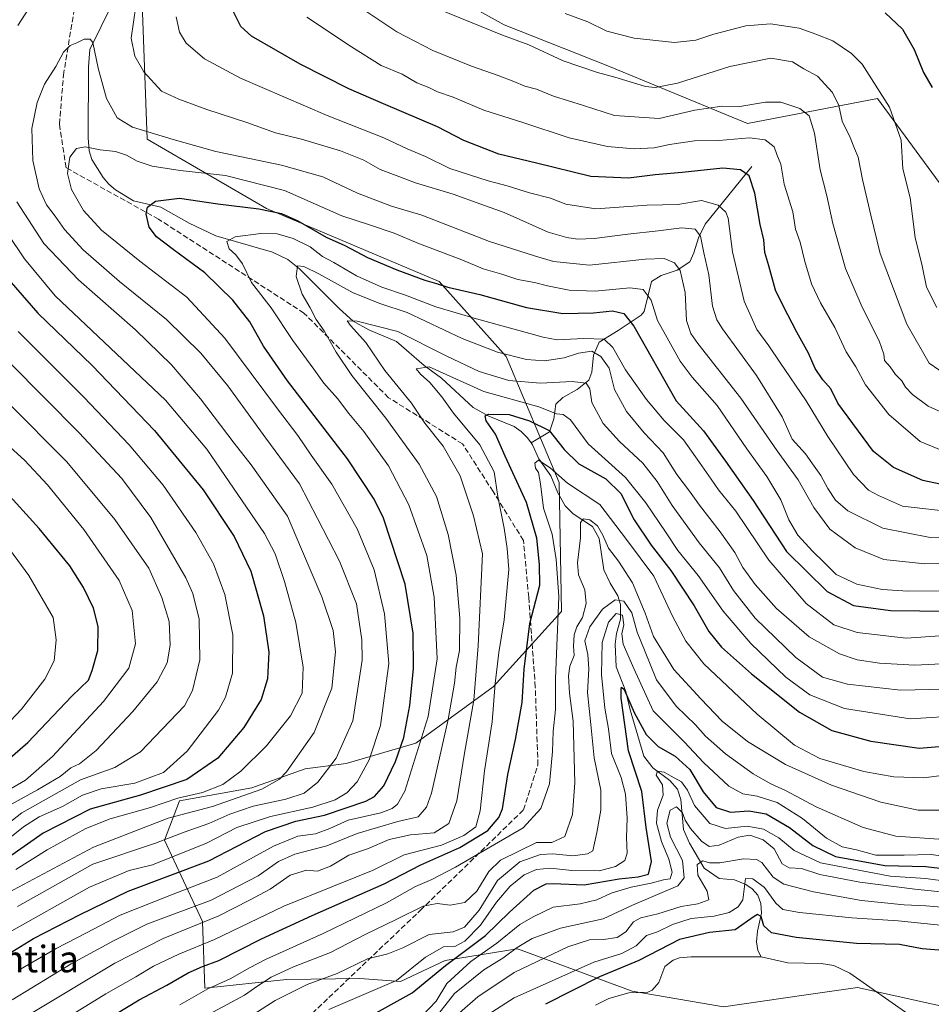
# Model space of a CAD drawing. Units: metres. Extents: x 563062 to 566493, y 4733347 to 4735692.
# Drawn here: x 565310 to 565584, y 4733731 to 4734026 of the extents above; entities that cross this region are included whole.
import ezdxf
from ezdxf.enums import TextEntityAlignment as Align

# ---------------------------------------------------------------- set-up
doc = ezdxf.new("R2010")
doc.units = ezdxf.units.M
doc.header["$MEASUREMENT"] = 0
doc.linetypes.add('DGN Style 3', pattern=[2.307223, 1.648017, -0.659207])
for name, color, linetype, lineweight in [('Arbolado forestal CxS', 92, 'Continuous', 0), ('Corriente natural lineal', 142, 'Continuous', 13), ('Curva de nivel maestra', 30, 'Continuous', 30), ('Curva de nivel normal', 30, 'Continuous', 0), ('Senda', 7, 'DGN Style 3', 0), ('Texto cartográfico', 7, 'Continuous', 0)]:
    doc.layers.add(name, color=color, linetype=linetype, lineweight=lineweight)
doc.styles.add('Style-Arial', font='txt')

# ---------------------------------------------------------------- blocks, each defined once
blk = doc.blocks.new('*U7')
at = {"layer": 'Arbolado forestal CxS', "color": 92, "linetype": 'Continuous', "lineweight": 0}
for points in [[(565588.9169, 4733974.1817, 698.8452), (565567.9185, 4734002.8243, 693.7534), (565528.8081, 4733995.3151, 682.7385), (565486.8987, 4734012.6459, 691.2996), (565455.8001, 4734024.9219, 691.4733), (565435.3409, 4734036.3797, 691.9189)], [(565347.0779, 4734031.3597, 664.8926), (565348.5795, 4733990.5887, 659.2786), (565384.4229, 4733969.7717, 651.0652), (565436.2863, 4733947.8513, 651.003), (565456.3955, 4733925.3451, 640.1477), (565472.3377, 4733887.5099, 619.1799), (565473.0489, 4733848.7589, 622.1833), (565452.4981, 4733826.1371, 632.8751), (565429.3029, 4733809.1865, 648.8372), (565408.3297, 4733803.1411, 659.7977), (565396.0535, 4733801.5045, 664.6387), (565380.0285, 4733795.8417, 667.6723), (565358.2903, 4733791.8779, 671.3254), (565353.8173, 4733780.1211, 662.1511), (565365.1749, 4733755.6695, 637.3974), (565365.9613, 4733735.5833, 622.1888), (565390.4243, 4733738.2027, 614.6951), (565412.4203, 4733738.4893, 608.977), (565424.6961, 4733737.6703, 605.7693), (565438.1255, 4733743.8941, 603.6361), (565459.6601, 4733747.4687, 593.0636), (565460.8945, 4733747.0151, 591.7277), (565494.2017, 4733734.7615, 572.3385), (565521.6829, 4733730.0559, 573.9579), (565545.7591, 4733733.4941, 573.3103), (565561.8511, 4733735.7915, 571.6115), (565606.1801, 4733726.0249, 571.4743)]]:
    blk.add_polyline3d(points, dxfattribs=at)

msp = doc.modelspace()

# ---------------------------------------------------------------- linework, layer by layer
at = {"layer": 'Arbolado forestal CxS', "color": 92, "linetype": 'Continuous', "lineweight": 0}
for points in [[(565435.3409, 4734036.3797, 691.9189), (565455.8001, 4734024.9219, 691.4733), (565486.8987, 4734012.6459, 691.2996), (565528.8081, 4733995.3151, 682.7385), (565567.9185, 4734002.8243, 693.7534), (565588.9169, 4733974.1817, 698.8452)], [(565588.9169, 4733974.1817, 698.8452), (565567.9185, 4734002.8243, 693.7534), (565528.8081, 4733995.3151, 682.7385), (565486.8987, 4734012.6459, 691.2996), (565455.8001, 4734024.9219, 691.4733), (565435.3409, 4734036.3797, 691.9189)], [(565588.9169, 4733974.1817, 698.8452), (565567.9185, 4734002.8243, 693.7534), (565528.8081, 4733995.3151, 682.7385), (565486.8987, 4734012.6459, 691.2996), (565455.8001, 4734024.9219, 691.4733), (565435.3409, 4734036.3797, 691.9189)], [(565606.1801, 4733726.0249, 571.4743), (565561.8511, 4733735.7915, 571.6115), (565545.7591, 4733733.4941, 573.3103), (565521.6829, 4733730.0559, 573.9579), (565494.2017, 4733734.7615, 572.3385), (565460.8945, 4733747.0151, 591.7277), (565459.6601, 4733747.4687, 593.0636), (565438.1255, 4733743.8941, 603.6361), (565424.6961, 4733737.6703, 605.7693), (565412.4203, 4733738.4893, 608.977), (565390.4243, 4733738.2027, 614.6951), (565365.9613, 4733735.5833, 622.1888), (565365.1749, 4733755.6695, 637.3974), (565353.8173, 4733780.1211, 662.1511), (565358.2903, 4733791.8779, 671.3254), (565380.0285, 4733795.8417, 667.6723), (565396.0535, 4733801.5045, 664.6387), (565408.3297, 4733803.1411, 659.7977), (565429.3029, 4733809.1865, 648.8372), (565452.4981, 4733826.1371, 632.8751), (565473.0489, 4733848.7589, 622.1833), (565472.3377, 4733887.5099, 619.1799), (565456.3955, 4733925.3451, 640.1477), (565436.2863, 4733947.8513, 651.003), (565384.4229, 4733969.7717, 651.0652), (565348.5795, 4733990.5887, 659.2786), (565347.0779, 4734031.3597, 664.8926)], [(565347.0779, 4734031.3597, 664.8926), (565348.5795, 4733990.5887, 659.2786), (565384.4229, 4733969.7717, 651.0652), (565436.2863, 4733947.8513, 651.003), (565456.3955, 4733925.3451, 640.1477), (565472.3377, 4733887.5099, 619.1799), (565473.0489, 4733848.7589, 622.1833), (565452.4981, 4733826.1371, 632.8751), (565429.3029, 4733809.1865, 648.8372), (565408.3297, 4733803.1411, 659.7977), (565396.0535, 4733801.5045, 664.6387), (565380.0285, 4733795.8417, 667.6723), (565358.2903, 4733791.8779, 671.3254), (565353.8173, 4733780.1211, 662.1511), (565365.1749, 4733755.6695, 637.3974), (565365.9613, 4733735.5833, 622.1888), (565390.4243, 4733738.2027, 614.6951), (565412.4203, 4733738.4893, 608.977), (565424.6961, 4733737.6703, 605.7693), (565438.1255, 4733743.8941, 603.6361), (565459.6601, 4733747.4687, 593.0636), (565460.8945, 4733747.0151, 591.7277), (565494.2017, 4733734.7615, 572.3385), (565521.6829, 4733730.0559, 573.9579), (565545.7591, 4733733.4941, 573.3103), (565561.8511, 4733735.7915, 571.6115), (565606.1801, 4733726.0249, 571.4743)], [(565347.0779, 4734031.3597, 664.8926), (565348.5795, 4733990.5887, 659.2786), (565384.4229, 4733969.7717, 651.0652), (565436.2863, 4733947.8513, 651.003), (565456.3955, 4733925.3451, 640.1477), (565472.3377, 4733887.5099, 619.1799), (565473.0489, 4733848.7589, 622.1833), (565452.4981, 4733826.1371, 632.8751), (565429.3029, 4733809.1865, 648.8372), (565408.3297, 4733803.1411, 659.7977), (565396.0535, 4733801.5045, 664.6387), (565380.0285, 4733795.8417, 667.6723), (565358.2903, 4733791.8779, 671.3254), (565353.8173, 4733780.1211, 662.1511), (565365.1749, 4733755.6695, 637.3974), (565365.9613, 4733735.5833, 622.1888), (565390.4243, 4733738.2027, 614.6951), (565412.4203, 4733738.4893, 608.977), (565424.6961, 4733737.6703, 605.7693), (565438.1255, 4733743.8941, 603.6361), (565459.6601, 4733747.4687, 593.0636), (565460.8945, 4733747.0151, 591.7277), (565494.2017, 4733734.7615, 572.3385), (565521.6829, 4733730.0559, 573.9579), (565545.7591, 4733733.4941, 573.3103), (565561.8511, 4733735.7915, 571.6115), (565606.1801, 4733726.0249, 571.4743)]]:
    msp.add_polyline3d(points, dxfattribs=at)
at = {"layer": 'Corriente natural lineal', "color": 142, "linetype": 'Continuous', "lineweight": 13}
for points in [[(565338.2088, 4734031.3277, 662.1965), (565331.3823, 4734017.5076, 659.8863), (565330.9437, 4734012.3543, 659.1769), (565330.9265, 4733990.9637, 655.7679), (565331.2099, 4733987.0713, 655.1519), (565332.0299, 4733984.458, 654.532), (565335.3868, 4733979.1394, 653.5156), (565337.0979, 4733977.1085, 652.9808), (565339.1421, 4733975.4136, 652.5749), (565344.4855, 4733972.1015, 651.3336), (565352.6564, 4733970.1832, 650.1983), (565361.1631, 4733965.3949, 648.5783), (565369.227, 4733961.5482, 647.1679), (565386.2091, 4733956.7, 643.1076), (565390.7984, 4733954.5133, 642.157), (565394.3382, 4733951.6785, 641.0996), (565406.3217, 4733939.6385, 637.6269), (565410.4681, 4733935.992, 636.6027), (565415.1623, 4733933.3919, 635.5994), (565423.4714, 4733929.8619, 634.0894), (565431.7761, 4733922.5975, 631.0135), (565436.934, 4733918.8403, 630.39), (565446.4777, 4733910.005, 628.2764), (565451.1816, 4733907.4053, 626.7628), (565458.7548, 4733904.3218, 624.316), (565460.9375, 4733902.842, 623.2416), (565462.8392, 4733900.9454, 622.4257), (565463.9093, 4733899.399, 622.1694)], [(565530.1501, 4733982.4001, 676.1562), (565516.1501, 4733965.1201, 666.7805), (565514.1201, 4733960.9901, 664.6003), (565512.7701, 4733956.4301, 662.5712), (565511.5101, 4733953.7401, 661.3608), (565507.7301, 4733951.2201, 659.5374), (565502.9101, 4733949.6801, 658.1281), (565500.0601, 4733947.8201, 656.9828), (565497.8301, 4733938.8201, 652.6066), (565496.9201, 4733937.7701, 651.9079), (565490.0401, 4733933.1701, 647.3426), (565484.3401, 4733929.6401, 645.0954), (565482.6201, 4733925.7001, 641.9366), (565482.0801, 4733920.5901, 637.6668), (565481.2201, 4733918.2701, 636.1783), (565477.7301, 4733915.4601, 634.0885), (565473.4301, 4733913.0201, 632.8176), (565471.2601, 4733911.0401, 631.5663), (565470.7401, 4733906.5701, 628.2956), (565469.4201, 4733902.7201, 624.5132), (565463.9093, 4733899.399, 622.1694)], [(565463.9093, 4733899.399, 622.1694), (565464.3442, 4733898.7705, 621.9885), (565466.2045, 4733894.5816, 621.2452), (565469.8382, 4733889.456, 620.4437), (565471.9005, 4733884.4054, 618.4088), (565474.0668, 4733880.5248, 617.4671), (565476.5551, 4733878.0582, 616.51), (565482.2662, 4733874.2466, 615.4847), (565484.3589, 4733870.712, 615.0714), (565485.7294, 4733861.3102, 613.5071), (565487.5817, 4733857.2301, 612.5492), (565489.9004, 4733853.469, 611.7377), (565490.706, 4733850.888, 610.3046), (565490.677, 4733846.4929, 607.6097), (565489.4794, 4733842.1438, 605.5475), (565489.0729, 4733838.9569, 605.0714), (565489.3791, 4733832.1792, 603.7436), (565492.3095, 4733824.7199, 601.352), (565493.5832, 4733819.2414, 601.0104), (565497.7532, 4733805.2996, 597.3871), (565500.4327, 4733801.7817, 596.8963), (565505.4899, 4733797.9754, 595.7254), (565507.8103, 4733795.4082, 594.481), (565508.8078, 4733792.2619, 593.5153), (565509.6604, 4733783.2574, 589.7002), (565511.4542, 4733779.1452, 589.1171), (565515.8553, 4733771.7056, 586.8203), (565520.3397, 4733768.5202, 584.1949), (565524.9094, 4733768.1576, 582.3455), (565528.3266, 4733766.7952, 581.3829), (565530.2506, 4733765.4906, 580.6441), (565531.9438, 4733763.5325, 579.1884), (565532.8529, 4733761.0181, 577.8754), (565533.0118, 4733758.1726, 576.8223), (565531.8113, 4733752.7113, 574.3735), (565531.5847, 4733749.5536, 573.1124), (565531.9624, 4733746.9407, 572.1512), (565533, 4733745, 571.922)], [(565483.2254, 4733730.4972, 572.5747), (565487.249, 4733732.4796, 572.0004), (565493.2635, 4733734.2718, 572.3103), (565498.9277, 4733734.4136, 572.4109), (565500.208, 4733734.9949, 572.4236), (565502.2065, 4733737.3705, 571.8666), (565503.9893, 4733742.1423, 572.9745), (565506.4988, 4733744.0624, 573.3873), (565508.4096, 4733744.7302, 573.2659), (565511.9089, 4733745.0807, 572.6445), (565533, 4733745, 571.922)], [(565533, 4733745, 571.922), (565540.993, 4733743.2757, 571.8638), (565550.9994, 4733742.9985, 571.9159), (565554.7575, 4733742.4146, 571.8064), (565559.5661, 4733740.0907, 571.8204), (565577.3136, 4733727.7565, 571.021)]]:
    msp.add_polyline3d(points, dxfattribs=at)
at = {"layer": 'Curva de nivel maestra', "color": 30, "linetype": 'Continuous', "lineweight": 30, "flags": 128}
for points, elevation in [([(565586.75, 4733887.0401), (565581.51, 4733888.1201), (565572.71, 4733891.9901), (565566.64, 4733896.8201), (565556, 4733911.3201), (565553.9, 4733915.6301), (565551.47, 4733918.3001), (565549.12, 4733921.7301), (565547.12, 4733926.3401), (565543.64, 4733932.6901), (565539.61, 4733940.5201), (565537.27, 4733945.3001), (565535.3, 4733952.6001), (565534.01, 4733956.6201), (565533.8, 4733960.4101), (565532.69, 4733964.9601), (565531.1, 4733974.3801), (565529.31, 4733979.6201), (565526.77, 4733981.4301), (565521.41, 4733981.9001), (565509.28, 4733980.6201), (565501.16, 4733979.9301), (565493.13, 4733978.8901), (565481.82, 4733979.4401), (565465.46, 4733983.4501), (565454.16, 4733986.0901), (565443.64, 4733990.2301), (565435.77, 4733994.3601), (565419.6, 4734001.1901), (565409.13, 4734005.7201), (565394.5, 4734013.0901), (565379.93, 4734021.5201), (565376.75, 4734024.4501), (565373.83, 4734030.2601)], 675), ([(565570.16, 4734028.5201), (565575.39, 4734023.6801), (565578.94, 4734017.5101), (565581.71, 4734010.6701), (565584.25, 4734006.1401)], 700), ([(565303.98, 4733744.1501), (565314.52, 4733750.5401), (565328.49, 4733757.7901), (565342.86, 4733764.7601), (565367.15, 4733773.9001), (565384.14, 4733782.6501), (565393.26, 4733785.8301), (565401.8, 4733787.5701), (565414.27, 4733791.7801), (565416.83, 4733793.1701), (565419.64, 4733796.3701), (565423.2, 4733803.7001), (565425.68, 4733810.9601), (565427.48, 4733820.5401), (565428.59, 4733831.6501), (565428.47, 4733842.2001), (565426.05, 4733856.9901), (565419.55, 4733876.8201), (565416.78, 4733882.5101), (565408.71, 4733894.6401), (565390.75, 4733918.0101), (565383.51, 4733928.4001), (565379.45, 4733935.7101), (565374.35, 4733942.2801), (565365.9, 4733950.5101), (565356.44, 4733957.4401), (565351.36, 4733961.3001), (565349.25, 4733964.1601), (565348.34, 4733968.1001), (565348.67, 4733970.1701), (565351.15, 4733971.9701), (565358.28, 4733972.8701), (565369.8, 4733971.2201), (565382.14, 4733969.6501), (565388.97, 4733968.3201), (565393.82, 4733966.1201), (565402.38, 4733961.1701), (565407.98, 4733958.6801), (565414.78, 4733955.1101), (565423.58, 4733951.3501), (565431.93, 4733948.3001), (565435.44, 4733947.2901), (565438.88, 4733946.1201), (565448.49, 4733943.9801), (565462.45, 4733940.1001), (565473.38, 4733938.2901), (565482.64, 4733938.4901), (565488.35, 4733939.0201), (565491.76, 4733938.2401), (565494.69, 4733934.4801), (565507.42, 4733912.0301), (565515.64, 4733903.0101), (565522.26, 4733893.8901), (565530.51, 4733882.0401), (565540.52, 4733866.8001), (565552.76, 4733854.7101), (565560.63, 4733850.5801), (565571.8, 4733849.0901), (565589.4, 4733848.9001)], 650), ([(565302.25, 4733953.7501), (565315.74, 4733938.3101), (565332.05, 4733922.6401), (565350.84, 4733903.1001), (565365.38, 4733885.3001), (565374.71, 4733871.2801), (565379.71, 4733860.8601), (565383.55, 4733847.4601), (565385.14, 4733836.5101), (565384.76, 4733828.5701), (565382.82, 4733822.3701), (565377.63, 4733813.9001), (565369.82, 4733804.7501), (565360.52, 4733798.2701), (565346.61, 4733793.5501), (565331.47, 4733789.4201), (565317.33, 4733782.2201), (565306.94, 4733774.9201)], 675), ([(565328.15, 4733721.1801), (565346.24, 4733732.0901), (565354.54, 4733736.5501), (565360.91, 4733740.2501), (565365.23, 4733742.1301), (565370.16, 4733743.9601), (565382.89, 4733750.4701), (565398.14, 4733757.5001), (565419.8, 4733766.9501), (565430.8, 4733772.7101), (565442.47, 4733777.8401), (565450.88, 4733782.9801), (565454.22, 4733786.9301), (565455.28, 4733789.5001), (565456.94, 4733799.7801), (565459.21, 4733810.2801), (565461.19, 4733821.4001), (565461.84, 4733831.4301), (565463.5, 4733845.1101), (565466.51, 4733856.6601), (565466.36, 4733862.8201), (565465.58, 4733870.7401), (565462.46, 4733881.4601), (565456.14, 4733895.4101), (565453.18, 4733902.0401), (565450.4, 4733905.9801), (565450.13, 4733907.5401), (565451.04, 4733907.9701), (565457.34, 4733907.9401), (565463.43, 4733906.0101), (565469.27, 4733903.1401), (565473.78, 4733897.3601), (565478.21, 4733893.1501), (565486.29, 4733888.5601), (565490.82, 4733884.2301), (565494.84, 4733876.3301), (565499.9, 4733868.6401), (565505.87, 4733861.0601), (565512.79, 4733850.4801), (565517.21, 4733842.7701), (565521.07, 4733838.0201), (565530.04, 4733830.0001), (565544.44, 4733818.5301), (565554.19, 4733813.0301), (565565.91, 4733809.8301), (565580.4, 4733807.6801), (565592.31, 4733808.7201)], 625), ([(565297.48, 4733796.1601), (565312.78, 4733809.4501), (565326.03, 4733823.3601), (565330.98, 4733828.1101), (565332.07, 4733831.0001), (565333.77, 4733837.0401), (565333.93, 4733844.2001), (565332.51, 4733849.7701), (565329.44, 4733855.9701), (565325.39, 4733862.4401), (565316.21, 4733873.6801), (565294.61, 4733897.3101)], 700), ([(565415.56, 4733727.1801), (565428.14, 4733734.1801), (565438.14, 4733742.4201), (565450.22, 4733751.4201), (565457.39, 4733758.4301), (565464.68, 4733765.0801), (565468.4, 4733766.9501), (565470.47, 4733767.0801), (565479.8, 4733766.6301), (565490.27, 4733768.4601), (565496.02, 4733769.0401), (565499.14, 4733769.8801), (565500.01, 4733773.6601), (565498.4, 4733783.8601), (565497.17, 4733794.7101), (565493.08, 4733806.8901), (565490.87, 4733822.7401), (565490.87, 4733825.3401), (565491.06, 4733826.0301), (565491.82, 4733825.3701), (565494.84, 4733818.4301), (565498.44, 4733811.8601), (565501.98, 4733808.2301), (565507.14, 4733805.2901), (565511.53, 4733801.3301), (565515.59, 4733794.6401), (565519.49, 4733789.9301), (565523.79, 4733788.4401), (565529.21, 4733788.9301), (565534.45, 4733787.9701), (565541.49, 4733783.9301), (565548.48, 4733778.4801), (565555.27, 4733775.2201), (565570.09, 4733772.4301), (565582.39, 4733772.1601), (565590.78, 4733771.1801)], 600), ([(565587.6, 4733746.9501), (565581.25, 4733747.4901), (565574.46, 4733748.7401), (565561.62, 4733749.0801), (565543.44, 4733750.8101), (565536.01, 4733752.2801), (565533.8, 4733754.3601), (565532.93, 4733757.2001), (565531.89, 4733757.7201), (565530.85, 4733757.1201), (565525.16, 4733753.1501), (565517.46, 4733752.3801), (565508.46, 4733750.2201), (565496.2, 4733743.9001), (565484.43, 4733739.0401), (565468.21, 4733730.7801)], 575)]:
    msp.add_lwpolyline(points, dxfattribs=dict(at, elevation=elevation))
at = {"layer": 'Curva de nivel normal', "color": 30, "linetype": 'Continuous', "lineweight": 0, "flags": 128}
for points, elevation in [([(565314.15, 4734031.6001), (565309.79, 4734024.7501)], 665), ([(565591.78, 4733870.8501), (565583.7, 4733870.9901), (565569.53, 4733873.7501), (565558.94, 4733878.9801), (565555.27, 4733882.1601), (565552.96, 4733885.6601), (565550.91, 4733889.6401), (565548.88, 4733892.4001), (565546.26, 4733896.0901), (565542.27, 4733900.4901), (565539.31, 4733907.2301), (565531.51, 4733919.6101), (565521.38, 4733933.6501), (565519.63, 4733936.3401), (565518.35, 4733940.4401), (565517.27, 4733949.8901), (565515.7, 4733956.5201), (565514.77, 4733961.4301), (565513.09, 4733963.6001), (565509.12, 4733964.0201), (565502.06, 4733963.0401), (565492.93, 4733962.1101), (565482.84, 4733960.7601), (565477.85, 4733960.5301), (565474.64, 4733961.1201), (565469, 4733962.7201), (565455.8, 4733968.5701), (565448.81, 4733971.1001), (565440.5, 4733974.1401), (565429.14, 4733977.5001), (565423.32, 4733979.7301), (565418.6, 4733981.4901), (565413.67, 4733984.2601), (565406.69, 4733987.1201), (565394.94, 4733990.5601), (565387.16, 4733992.5101), (565378.48, 4733995.6501), (565366.48, 4733999.4701), (565358.12, 4734002.6401), (565352.93, 4734005.0101), (565347.63, 4734010.8801), (565344.94, 4734015.5201), (565343.84, 4734020.9201), (565345.16, 4734030.5401)], 665), ([(565589.21, 4733919.2901), (565583.4, 4733923.3301), (565576.74, 4733935.0101), (565568.64, 4733956.2501), (565565.84, 4733967.7701), (565563.37, 4733978.5401), (565562.04, 4733985.2301), (565561.01, 4733987.8401), (565559.68, 4733991.0601), (565557.27, 4733995.9901), (565556.24, 4734000.6901), (565554.39, 4734004.6001), (565549.91, 4734009.4801), (565545.76, 4734011.6901), (565542.38, 4734013.8701), (565535.9, 4734014.9201), (565523.54, 4734012.4701), (565507.86, 4734007.4601), (565501.11, 4734006.1601), (565498.18, 4734006.4301), (565489.04, 4734009.2401), (565483.8, 4734010.6201), (565473.48, 4734014.0901), (565463.15, 4734018.9801), (565455.24, 4734021.8901), (565436.11, 4734029.6501)], 690), ([(565591.14, 4733878.5401), (565575.44, 4733880.3901), (565568.17, 4733883.5601), (565565.16, 4733885.2201), (565560.66, 4733889.9301), (565552.94, 4733901.2801), (565546.5, 4733912.0601), (565538.53, 4733923.6001), (565535.27, 4733928.5101), (565531.61, 4733933.4801), (565527.89, 4733941.9201), (565524.38, 4733956.7501), (565523.03, 4733966.9301), (565522.32, 4733968.7101), (565520.07, 4733970.8201), (565515, 4733972.2301), (565507.92, 4733971.0101), (565498.74, 4733970.8001), (565483.35, 4733969.6401), (565474.27, 4733971.1001), (565469.68, 4733972.8501), (565463.42, 4733974.5201), (565456.72, 4733976.6401), (565450.95, 4733978.1101), (565439.48, 4733981.8301), (565432.17, 4733985.4201), (565426.65, 4733987.6601), (565419.7, 4733990.9601), (565402.66, 4733997.6701), (565376.65, 4734008.9001), (565365.81, 4734014.7201), (565360.35, 4734019.4501), (565358.3, 4734022.7301), (565357.28, 4734027.3901)], 670), ([(565590.88, 4733895.6001), (565580.71, 4733899.8401), (565571.3, 4733907.9101), (565564.26, 4733916.8601), (565561.42, 4733922.2001), (565558.47, 4733926.7801), (565555.06, 4733934.0501), (565550.74, 4733941.5001), (565548.07, 4733947.1501), (565546.06, 4733953.8401), (565544.68, 4733959.6401), (565543.24, 4733963.6201), (565542.47, 4733968.7401), (565539.86, 4733977.1301), (565538.86, 4733983.1301), (565537.67, 4733985.9701), (565536.89, 4733988.3101), (565534.14, 4733990.4501), (565529.45, 4733991.0501), (565520.24, 4733990.2301), (565512.91, 4733990.0901), (565505.39, 4733989.0101), (565500.86, 4733987.9801), (565494.81, 4733987.7001), (565486.79, 4733988.3801), (565475.32, 4733991.0301), (565461.41, 4733995.6101), (565449.68, 4733999.2801), (565440.47, 4734003.2701), (565435.82, 4734004.7801), (565433.2, 4734006.0801), (565429.53, 4734007.5401), (565425.21, 4734010.0801), (565418.82, 4734012.6901), (565409.95, 4734018.3201), (565396.54, 4734027.2801)], 680), ([(565592.58, 4733906.1001), (565583.12, 4733910.4001), (565578.39, 4733913.8901), (565576.29, 4733916.1201), (565575.17, 4733918.0201), (565573.32, 4733919.9301), (565571.64, 4733922.2501), (565569.94, 4733924.1301), (565569.82, 4733926.0701), (565568.36, 4733930.0701), (565563.26, 4733940.1101), (565558.3, 4733951.7801), (565554.49, 4733965.3301), (565552.69, 4733973.5401), (565550.68, 4733981.3901), (565548.92, 4733992.3801), (565547.32, 4733997.6201), (565544.56, 4733999.8201), (565538.91, 4734001.6801), (565534.28, 4734001.7401), (565526.6, 4734000.4401), (565521.28, 4734000.5201), (565513.06, 4733999.3201), (565502.3, 4733996.7901), (565488.9, 4733997.7301), (565479.66, 4734000.7401), (565470.6, 4734003.5301), (565465.52, 4734005.5901), (565461.97, 4734006.5301), (565458.74, 4734007.9201), (565453.94, 4734009.7501), (565445.98, 4734012.5701), (565434.41, 4734017.2601), (565423.54, 4734022.8001), (565414.56, 4734028.8601)], 685), ([(565585.73, 4733940.0701), (565582.64, 4733946.1201), (565581.29, 4733952.5801), (565579.17, 4733961.1101), (565577.68, 4733972.9601), (565575.51, 4733981.6701), (565575.01, 4733990.2701), (565571.52, 4734000.2201), (565563.3, 4734013.1001), (565560.12, 4734016.2901), (565554.44, 4734020.1401), (565549.37, 4734022.1401), (565544.32, 4734023.9201), (565535.8, 4734025.2501), (565528.38, 4734024.6801), (565518.79, 4734022.1701), (565513.33, 4734020.3001), (565506.94, 4734019.6801), (565494.8, 4734020.9101), (565486.66, 4734023.0601), (565480.88, 4734025.8701), (565474.12, 4734028.3601)], 695), ([(565592.16, 4733863.2701), (565582.13, 4733863.0701), (565569.76, 4733864.4201), (565561.18, 4733867.8801), (565553.62, 4733873.4601), (565548.73, 4733880.0001), (565544.06, 4733888.3301), (565537.76, 4733897.0401), (565526.87, 4733912.8101), (565513.95, 4733929.2301), (565511.82, 4733932.2201), (565510.58, 4733936.1901), (565510.09, 4733944.5401), (565508.61, 4733951.1201), (565506.96, 4733953.4501), (565503.79, 4733954.7201), (565498.13, 4733954.5201), (565481.44, 4733952.7601), (565470.59, 4733953.8201), (565464.91, 4733955.6001), (565451.34, 4733959.8801), (565431.1, 4733967.7801), (565421.99, 4733970.4901), (565411.79, 4733974.3801), (565401.35, 4733979.3301), (565388.96, 4733982.8001), (565369.22, 4733986.9201), (565356.42, 4733990.5301), (565344.22, 4733994.1801), (565339.6, 4733997.0501), (565336.42, 4734002.7901), (565333.9, 4734011.9201), (565332.29, 4734019.6401), (565331.5, 4734020.6301), (565329.68, 4734020.6801), (565327.48, 4734019.5801), (565325.48, 4734018.7201), (565323.48, 4734016.7601), (565321.15, 4734012.4801), (565317.82, 4734007.1101), (565315.54, 4734001.5801), (565314.01, 4733993.8401), (565314.28, 4733984.2101), (565316.15, 4733975.6501), (565318.33, 4733970.9101), (565320.94, 4733967.5201), (565323.73, 4733963.4901), (565329.37, 4733957.3801), (565340.28, 4733947.8301), (565354.4, 4733936.4101), (565364.76, 4733926.3601), (565372.8, 4733916.5501), (565384.26, 4733900.7901), (565394.31, 4733887.0601), (565399.79, 4733876.7201), (565406.36, 4733863.8801), (565411.44, 4733851.0601), (565413.06, 4733840.2701), (565413.14, 4733834.1301), (565410.39, 4733815.8801), (565405.34, 4733804.6601), (565399.87, 4733797.4601), (565395.74, 4733794.2401), (565390.2, 4733792.4101), (565380.46, 4733790.2801), (565373.41, 4733787.9201), (565367.13, 4733785.1001), (565359.67, 4733782.5001), (565351.12, 4733779.1601), (565332.27, 4733772.8701), (565309.67, 4733760.1701)], 660), ([(565306.41, 4733751.9901), (565331.3, 4733765.9301), (565343.21, 4733770.9801), (565350.2, 4733772.6201), (565366.37, 4733779.1501), (565375.57, 4733783.8401), (565385.67, 4733787.2001), (565398.33, 4733789.9601), (565405.08, 4733792.1701), (565408.58, 4733794.2501), (565411.65, 4733797.6401), (565415.29, 4733804.1801), (565418.67, 4733814.4901), (565421.13, 4733833.1101), (565419.87, 4733848.1001), (565416.73, 4733861.2301), (565411.62, 4733873.5501), (565404.09, 4733887.0001), (565397.89, 4733895.7001), (565393.88, 4733901.6001), (565387.77, 4733909.6601), (565371.96, 4733930.8901), (565360.56, 4733943.1501), (565346.37, 4733953.9601), (565334.92, 4733963.2801), (565329.48, 4733969.2001), (565325.92, 4733975.5101), (565324.71, 4733980.3301), (565325.39, 4733985.1601), (565327.42, 4733987.8401), (565329.99, 4733988.3501), (565334.51, 4733987.3601), (565339.12, 4733986.8601), (565342.35, 4733985.8401), (565345.61, 4733983.9601), (565350.15, 4733982.5001), (565358.48, 4733981.2001), (565372.14, 4733979.6901), (565389.8, 4733975.1901), (565407, 4733967.6201), (565415.31, 4733964.9001), (565422.74, 4733962.3401), (565429.84, 4733959.3601), (565443.07, 4733954.3401), (565449.51, 4733951.7101), (565455.08, 4733950.1001), (565459.89, 4733948.4501), (565464.91, 4733947.6001), (565468.82, 4733946.5301), (565475.31, 4733945.2701), (565483.16, 4733944.9901), (565493.52, 4733945.9801), (565497.48, 4733945.4701), (565499.95, 4733942.2301), (565501.86, 4733936.1401), (565508.67, 4733923.9601), (565512.2, 4733919.1401), (565519.7, 4733910.6401), (565528.7, 4733897.6201), (565534.69, 4733889.3401), (565538.83, 4733882.2601), (565541.26, 4733876.2401), (565543.98, 4733871.6801), (565548.44, 4733866.7401), (565551.67, 4733863.7001), (565555.48, 4733859.8601), (565561.71, 4733856.9201), (565569.26, 4733855.3401), (565577.09, 4733854.8801), (565587.68, 4733854.9701)], 655), ([(565309.46, 4733971.7701), (565317.56, 4733959.2401), (565327.96, 4733948.4101), (565345.14, 4733933.3601), (565355.95, 4733922.8201), (565364.61, 4733912.6701), (565374.76, 4733899.3101), (565379.83, 4733892.8401), (565385.4, 4733884.9401), (565390.74, 4733877.4101), (565394.94, 4733867.4701), (565401.09, 4733853.1901), (565404.47, 4733843.0601), (565405.18, 4733836.6601), (565404.02, 4733825.7701), (565398.7, 4733812.3801), (565390.47, 4733800.6301), (565388.34, 4733798.4301), (565383.01, 4733795.4201), (565368.26, 4733790.2001), (565354.9, 4733786.7001), (565332.45, 4733778.0101), (565305.48, 4733763.5901)], 665), ([(565302.06, 4733968.9801), (565311.8, 4733954.6901), (565320.98, 4733943.5701), (565354.09, 4733912.2501), (565366.48, 4733897.4801), (565383.8, 4733872.2101), (565387.06, 4733866.0501), (565389.8, 4733857.7801), (565393.22, 4733845.4701), (565395.39, 4733832.0001), (565395.1, 4733824.2001), (565391.68, 4733817.4301), (565384.45, 4733808.4101), (565376.72, 4733800.8301), (565371.27, 4733796.7901), (565365.26, 4733794.4201), (565357.79, 4733792.6901), (565349.62, 4733789.8901), (565337.54, 4733786.5001), (565330.16, 4733783.5601), (565318.56, 4733777.2101), (565309.15, 4733771.2801)], 670), ([(565595.45, 4733842.0101), (565576.54, 4733840.7901), (565561.79, 4733842.4101), (565554.82, 4733844.7801), (565546.49, 4733851.1101), (565535.24, 4733864.1901), (565525.36, 4733878.9101), (565520.12, 4733885.3101), (565517.97, 4733888.5101), (565514.39, 4733893.5001), (565509.67, 4733900.2801), (565503.84, 4733906.1201), (565498.49, 4733912.4001), (565492.18, 4733921.3201), (565488.46, 4733928.0401), (565485.78, 4733930.5501), (565479.76, 4733930.7201), (565471.7, 4733930.3901), (565467.47, 4733931.1001), (565447.51, 4733936.6101), (565435.3, 4733940.2301), (565426.19, 4733943.7901), (565419.05, 4733946.2001), (565411.48, 4733949.6101), (565404.63, 4733953.5801), (565401.24, 4733955.3601), (565397.53, 4733958.2601), (565392.46, 4733960.7701), (565387.68, 4733962.1401), (565382.72, 4733962.2501), (565374.99, 4733961.3201), (565372.54, 4733959.8501), (565373.19, 4733957.6601), (565375.27, 4733955.8701), (565377.22, 4733953.1501), (565379.93, 4733947.5301), (565385.82, 4733939.9801), (565392.34, 4733930.1901), (565398.68, 4733921.5001), (565401.68, 4733917.2801), (565405.74, 4733912.7601), (565409.12, 4733908.1801), (565413.64, 4733902.7701), (565421.08, 4733892.5301), (565427.19, 4733880.7601), (565432.58, 4733865.5901), (565434.82, 4733853.0901), (565435.64, 4733834.4901), (565432.97, 4733817.2101), (565426, 4733794.8001), (565423.73, 4733790.9201), (565422.21, 4733789.5501), (565418.72, 4733788.3201), (565408.94, 4733786.1201), (565403.49, 4733783.6201), (565399.14, 4733781.9601), (565393.83, 4733781.2401), (565386.57, 4733778.2401), (565369.61, 4733768.9501), (565356.43, 4733763.8801), (565340.5, 4733757.6001), (565330.41, 4733752.2701), (565321.27, 4733747.5501), (565309.89, 4733740.9601)], 645), ([(565308.05, 4733732.1001), (565325.78, 4733742.9501), (565338.47, 4733749.8701), (565348.49, 4733754.8601), (565367.86, 4733762.0801), (565381.97, 4733769.3301), (565388.07, 4733773.6601), (565392.95, 4733775.8301), (565402.58, 4733778.3501), (565411.69, 4733782.1101), (565423.83, 4733785.6401), (565429.94, 4733787.1301), (565432.5, 4733789.9901), (565433.97, 4733794.1601), (565438.98, 4733816.2701), (565440.92, 4733827.2101), (565441.34, 4733832.0301), (565442.39, 4733837.0801), (565442.48, 4733846.7401), (565441.36, 4733859.7001), (565438.99, 4733871.9001), (565435.45, 4733883.3201), (565430.28, 4733892.9901), (565420.24, 4733906.7801), (565410.08, 4733919.6801), (565405.33, 4733926.5901), (565401.78, 4733933.0701), (565399.35, 4733936.4001), (565397.52, 4733939.9801), (565395.1, 4733944.0501), (565393.36, 4733949.3201), (565393.72, 4733952.5601), (565395.66, 4733952.3801), (565400.18, 4733950.2001), (565410.43, 4733944.4801), (565418.78, 4733941.1901), (565426.62, 4733938.5501), (565443.17, 4733930.7001), (565453.8, 4733926.5901), (565462.46, 4733924.4301), (565467.94, 4733924.0401), (565473.76, 4733924.9801), (565478.11, 4733926.3801), (565482.16, 4733926.9401), (565484.81, 4733925.3601), (565487.27, 4733921.8801), (565488.89, 4733915.4201), (565492.52, 4733908.8001), (565497.8, 4733902.4201), (565503.56, 4733896.4101), (565507.64, 4733889.8601), (565511.41, 4733884.9201), (565514.39, 4733880.6701), (565520.69, 4733872.6401), (565525.06, 4733866.4401), (565527.47, 4733861.9601), (565531.12, 4733856.8901), (565537.54, 4733849.6701), (565547.34, 4733841.1801), (565556.46, 4733836.0801), (565561.79, 4733834.2701), (565568.46, 4733833.2601), (565579.12, 4733832.6701), (565589.12, 4733833.1601)], 640), ([(565588.02, 4733825.4601), (565574.84, 4733825.1301), (565558.92, 4733826.8801), (565551.42, 4733829.0401), (565543.35, 4733834.9701), (565531.14, 4733846.7601), (565524.65, 4733855.0401), (565520.43, 4733861.9001), (565514.31, 4733869.3601), (565506.25, 4733880.5601), (565501.75, 4733887.8201), (565497.39, 4733893.2801), (565490.38, 4733899.7801), (565485.48, 4733905.2301), (565482.13, 4733911.4901), (565481.48, 4733915.6101), (565480.37, 4733917.2901), (565476.17, 4733917.8401), (565466.73, 4733917.3401), (565457.21, 4733918.1401), (565448.26, 4733920.8601), (565438.56, 4733925.4801), (565423.88, 4733932.8001), (565411.64, 4733935.9601), (565408.7, 4733936.0201), (565409.69, 4733934.6401), (565414.21, 4733929.5601), (565419.97, 4733921.1101), (565427.96, 4733911.2901), (565432.02, 4733905.3101), (565437.45, 4733898.3901), (565442.56, 4733889.4701), (565446.57, 4733877.4801), (565449.24, 4733866.0701), (565447.94, 4733838.4801), (565446.65, 4733822.1401), (565443.92, 4733806.2501), (565441.54, 4733791.9101), (565439.14, 4733785.0801), (565434.78, 4733782.3201), (565427.7, 4733781.7101), (565421.26, 4733780.3101), (565414.73, 4733777.4601), (565409.2, 4733775.5301), (565403.68, 4733772.3001), (565399.79, 4733770.7301), (565396.45, 4733771.0601), (565391.54, 4733769.6101), (565385.52, 4733765.3501), (565379.31, 4733762.0401), (565370.11, 4733757.3901), (565353.45, 4733750.5001), (565338.94, 4733743.1001), (565313.1, 4733727.6501)], 635), ([(565309.91, 4733932.8301), (565329.55, 4733913.1401), (565343.22, 4733898.8101), (565353.4, 4733886.6501), (565363.26, 4733872.5201), (565368.49, 4733863.0801), (565371.9, 4733853.8401), (565374.37, 4733841.7701), (565374.22, 4733830.2701), (565372.11, 4733823.0301), (565370.02, 4733819.1001), (565360.57, 4733806.8501), (565353.53, 4733800.4201), (565344.91, 4733797.2101), (565334.81, 4733795.4601), (565329.15, 4733793.6201), (565323.15, 4733790.2101), (565316.15, 4733787.1301), (565311.48, 4733784.0701), (565304.81, 4733778.6801)], 680), ([(565307.41, 4733923.4201), (565328.21, 4733902.4201), (565340.96, 4733888.6601), (565349.73, 4733876.9801), (565360.23, 4733858.8201), (565362.34, 4733854.1101), (565364.24, 4733846.5001), (565364.4, 4733834.2201), (565362.26, 4733824.9801), (565359.81, 4733820.4101), (565346.56, 4733806.6201), (565338.88, 4733801.9201), (565328.58, 4733798.1701), (565310.93, 4733788.2501), (565304.51, 4733783.1801)], 685), ([(565317.13, 4733722.2501), (565336.15, 4733733.9301), (565345.21, 4733739.0001), (565350.51, 4733742.2401), (565358.07, 4733745.8201), (565368.85, 4733750.2501), (565389.63, 4733760.2101), (565404.52, 4733766.2201), (565411.23, 4733768.9401), (565416.47, 4733771.0801), (565425.8, 4733775.7201), (565436.97, 4733778.6001), (565443.69, 4733781.4301), (565447.29, 4733784.0801), (565448.59, 4733788.9301), (565449.84, 4733800.9101), (565452.14, 4733815.6601), (565453.08, 4733827.1701), (565454.2, 4733836.4201), (565455.82, 4733846.2101), (565457.17, 4733861.3801), (565456.74, 4733867.6801), (565455.83, 4733873.7701), (565453.9, 4733883.2501), (565452.8, 4733890.7401), (565448.44, 4733898.8001), (565440.58, 4733908.3201), (565437.04, 4733913.2201), (565433.48, 4733917.5401), (565430.7, 4733920.0101), (565429.41, 4733921.6301), (565433.3, 4733922.2101), (565449.64, 4733914.8501), (565466.22, 4733910.2201), (565471.48, 4733908.0801), (565473.5, 4733907.9501), (565475.75, 4733906.3501), (565481, 4733899.0701), (565492.25, 4733889.0301), (565498.34, 4733881.3401), (565504.42, 4733872.4201), (565507.93, 4733867.0601), (565514, 4733859.6101), (565521.58, 4733848.8701), (565529.89, 4733839.1001), (565540.34, 4733828.9901), (565547.56, 4733823.7001), (565557.98, 4733819.6601), (565577.66, 4733816.5401), (565593.6, 4733817.5201)], 630), ([(565306.74, 4733911.5501), (565324.46, 4733893.7201), (565338.86, 4733876.4001), (565349.13, 4733861.7201), (565353.04, 4733852.9201), (565355.24, 4733845.7501), (565355.54, 4733838.6501), (565354.6, 4733833.3501), (565351.61, 4733827.6001), (565344.29, 4733818.6801), (565333.26, 4733806.9901), (565328.28, 4733802.9901), (565325.69, 4733801.7801), (565322.5, 4733799.2401), (565315.67, 4733795.1701), (565307.91, 4733790.8901)], 690), ([(565305.23, 4733900.1201), (565311.74, 4733894.2101), (565318.66, 4733886.7901), (565329.56, 4733873.4001), (565340.2, 4733858.0701), (565344.14, 4733849.0801), (565345.14, 4733839.0801), (565343.13, 4733831.7501), (565335.47, 4733821.7501), (565320.21, 4733805.1601), (565312.08, 4733798.0601), (565302.21, 4733792.4301)], 695), ([(565358.37, 4733730.6401), (565366.79, 4733735.3901), (565373.48, 4733738.4001), (565379.34, 4733741.7501), (565384.31, 4733744.3501), (565401.47, 4733752.0701), (565420.5, 4733761.2601), (565429.17, 4733766.1901), (565434.06, 4733768.3101), (565441.2, 4733771.9401), (565461.47, 4733783.8001), (565466.82, 4733789.5401), (565469.39, 4733796.9801), (565470.29, 4733806.7501), (565470.46, 4733812.7501), (565471.17, 4733819.2901), (565471.2, 4733828.5801), (565472.17, 4733853.2801), (565471.41, 4733864.4001), (565470.2, 4733871.9901), (565467.57, 4733879.7501), (565466.68, 4733887.1101), (565466.1, 4733890.4901), (565465.2, 4733891.8001), (565464.95, 4733893.3401), (565466.06, 4733894.1801), (565469.6, 4733891.8901), (565474.82, 4733887.3401), (565484.5, 4733880.8901), (565492.53, 4733870.3701), (565500.72, 4733859.3401), (565506.36, 4733847.4001), (565510.29, 4733839.8201), (565515.78, 4733833.0201), (565531.79, 4733817.9101), (565542.96, 4733808.6301), (565550.61, 4733804.5701), (565563.74, 4733800.6901), (565572.77, 4733799.0601), (565581.84, 4733798.7901), (565591.58, 4733800.1001)], 620), ([(565364.6, 4733726.4001), (565377.8, 4733733.5001), (565381.8, 4733736.3601), (565385.8, 4733738.9401), (565392.56, 4733742.0501), (565403.62, 4733746.3801), (565414.02, 4733751.7401), (565423.41, 4733756.2201), (565431.46, 4733760.2501), (565435.63, 4733761.0401), (565439.6, 4733760.5401), (565444.01, 4733761.3101), (565447.6, 4733764.7701), (565451.14, 4733770.7101), (565454.64, 4733774.0801), (565465.47, 4733779.3801), (565470.1, 4733779.4001), (565473.97, 4733781.1801), (565476.27, 4733787.7501), (565477.03, 4733797.2601), (565476.47, 4733815.8101), (565475.44, 4733824.2601), (565475.06, 4733829.4101), (565475.52, 4733832.3701), (565476.76, 4733835.5701), (565476.65, 4733838.3701), (565476.78, 4733841.7501), (565477.63, 4733844.1601), (565479.32, 4733846.9601), (565480.44, 4733851.1401), (565479.98, 4733855.2601), (565478.13, 4733859.7301), (565477.84, 4733863.3901), (565478.74, 4733870.8501), (565478.68, 4733875.4601), (565479.61, 4733876.6101), (565481.54, 4733876.2401), (565483.79, 4733874.4701), (565485.44, 4733871.7201), (565487.14, 4733867.7401), (565490.12, 4733863.9101), (565494.33, 4733857.3401), (565498.1, 4733848.2401), (565500.6, 4733841.2201), (565506.75, 4733831.3701), (565514.87, 4733822.4801), (565521.27, 4733815.7901), (565528.84, 4733809.7501), (565540.26, 4733802.7901), (565554.12, 4733796.5601), (565568.86, 4733791.5401), (565580.12, 4733789.1101), (565586.45, 4733789.0401)], 615), ([(565300.87, 4733808.8801), (565310.9, 4733819.4701), (565317.88, 4733828.4301), (565320.66, 4733833.9201), (565321.26, 4733840.2601), (565320.39, 4733846.9901), (565313.08, 4733859.5601), (565305.06, 4733870.4801)], 705), ([(565368.61, 4733720.1601), (565387.05, 4733731.9301), (565396.66, 4733736.7701), (565405.6, 4733740.0201), (565414.77, 4733744.3901), (565420.82, 4733745.9701), (565425.39, 4733747.7801), (565433.29, 4733751.7201), (565440.47, 4733752.5901), (565443.92, 4733753.9201), (565448.28, 4733759.0801), (565453.77, 4733767.9701), (565460.52, 4733773.5601), (565466.68, 4733775.8201), (565470.39, 4733776.0101), (565476.42, 4733775.3401), (565480.84, 4733775.9501), (565482.37, 4733776.8901), (565483.57, 4733782.3401), (565484.78, 4733789.1201), (565484.82, 4733795.1101), (565482.86, 4733804.8201), (565481.82, 4733814.7701), (565480.8, 4733824.4201), (565481.2, 4733831.4901), (565480.92, 4733835.8801), (565479.97, 4733839.9601), (565481.48, 4733844.1201), (565485.34, 4733849.4701), (565489.15, 4733852.3001), (565491.74, 4733851.8201), (565494.1, 4733848.3701), (565495.72, 4733842.5901), (565497.88, 4733837.1501), (565501.55, 4733828.1901), (565507.41, 4733820.3501), (565513.25, 4733814.7101), (565516.27, 4733811.3001), (565522.21, 4733805.9801), (565530.59, 4733799.9501), (565535.89, 4733796.9601), (565540.31, 4733795.0001), (565549.44, 4733790.1201), (565563.54, 4733783.8801), (565573.37, 4733781.2501), (565587.74, 4733780.2401)], 610), ([(565403.11, 4733729.2401), (565423.47, 4733737.9401), (565432.22, 4733744.9001), (565437.61, 4733748.0401), (565441.02, 4733748.1501), (565443.99, 4733749.7201), (565448.72, 4733754.5801), (565453.51, 4733761.4601), (565457.59, 4733766.2501), (565461.78, 4733769.6801), (565465.52, 4733771.2901), (565469.7, 4733771.6501), (565476.11, 4733770.9301), (565484.45, 4733770.8801), (565489.25, 4733772.1701), (565492.02, 4733773.9901), (565492.74, 4733776.1901), (565492.52, 4733780.9001), (565492.7, 4733786.6801), (565492.2, 4733793.9101), (565490.94, 4733798.9301), (565488, 4733806.0901), (565487.15, 4733813.4701), (565486.03, 4733819.7601), (565485.02, 4733829.8401), (565485.23, 4733839.4101), (565487.15, 4733845.5301), (565489.44, 4733848.2001), (565491.35, 4733847.6201), (565491.76, 4733844.7701), (565491.13, 4733842.0801), (565491.53, 4733838.9001), (565494.69, 4733831.6501), (565500.48, 4733818.8901), (565509.92, 4733809.5401), (565515.6, 4733803.3601), (565523.2, 4733796.3301), (565527.46, 4733793.9901), (565531.73, 4733793.3301), (565537.71, 4733791.3701), (565545.4, 4733786.5501), (565552.59, 4733780.6801), (565557.24, 4733778.0901), (565561.6, 4733777.1501), (565567.43, 4733775.6101), (565575.91, 4733775.5301), (565583.98, 4733775.8201), (565597.09, 4733773.8801)], 605), ([(565431.19, 4733727.3201), (565435.35, 4733731.7501), (565438.54, 4733737.0001), (565445.74, 4733743.6201), (565453.54, 4733749.1601), (565460.54, 4733754.7301), (565464.5, 4733757.0601), (565470.54, 4733759.9301), (565478.59, 4733760.9101), (565483.63, 4733762.2001), (565487.92, 4733764.1701), (565493.96, 4733765.9301), (565499.93, 4733767.1401), (565503.62, 4733768.1601), (565505.68, 4733768.4801), (565506.21, 4733770.4401), (565505.28, 4733774.4101), (565503.02, 4733779.6401), (565501.48, 4733785.1901), (565501.83, 4733789.0701), (565503.54, 4733793.5701), (565503.36, 4733796.6701), (565501.45, 4733799.6301), (565501.79, 4733800.8001), (565503.85, 4733800.5201), (565505.89, 4733799.3201), (565509.03, 4733797.6201), (565510.87, 4733795.1001), (565512.97, 4733790.5101), (565517.59, 4733785.0601), (565522.21, 4733783.5601), (565528.79, 4733784.2401), (565533.62, 4733783.3801), (565538.24, 4733780.7901), (565542.83, 4733776.9401), (565550.73, 4733773.3101), (565562.81, 4733770.9201), (565571.66, 4733769.2801), (565582.32, 4733768.6001), (565593.72, 4733767.0801)], 595), ([(565434.02, 4733725.2601), (565440.87, 4733734.0501), (565449.7, 4733741.1601), (565455.4, 4733744.6801), (565459.66, 4733747.8401), (565464.16, 4733750.5001), (565472.68, 4733753.6601), (565485.47, 4733756.4201), (565494.34, 4733760.5901), (565507.91, 4733766.3301), (565509.84, 4733768.7401), (565509.31, 4733773.9901), (565505.74, 4733780.9701), (565504.59, 4733785.1601), (565505.59, 4733789.1201), (565507.49, 4733790.1301), (565509.34, 4733788.3101), (565510.11, 4733786.1101), (565511.71, 4733783.5901), (565515.06, 4733779.7801), (565517.38, 4733778.1701), (565520.33, 4733778.5701), (565526, 4733780.9401), (565529.59, 4733781.5401), (565533.52, 4733780.2201), (565536.84, 4733777.4601), (565539.31, 4733773.0101), (565541.38, 4733771.7201), (565545.08, 4733771.6101), (565550.55, 4733769.8101), (565562.57, 4733767.4901), (565579.09, 4733765.3601), (565592.7, 4733763.9501)], 590), ([(565589.43, 4733759.7201), (565582.37, 4733760.3801), (565575.88, 4733760.6401), (565563.13, 4733762.0001), (565548.63, 4733764.5301), (565539.72, 4733766.8501), (565536.58, 4733768.9701), (565533.16, 4733773.4201), (565531.6, 4733774.2401), (565527.63, 4733774.4501), (565520.58, 4733773.3001), (565517.46, 4733773.2901), (565515.46, 4733773.8401), (565513.74, 4733772.7801), (565513.9, 4733769.5801), (565516.76, 4733764.7501), (565517.25, 4733762.1801), (565513.96, 4733760.9101), (565508.9, 4733760.1301), (565501.9, 4733758.0001), (565496.78, 4733756.7501), (565494.67, 4733755.5201), (565492.36, 4733752.5201), (565489.68, 4733750.8301), (565485.58, 4733750.2501), (565481.46, 4733750.1601), (565474.88, 4733748.0501), (565458.78, 4733740.3201), (565447.92, 4733733.0301), (565442.37, 4733728.2001)], 585), ([(565588.66, 4733754.3201), (565574.09, 4733755.8101), (565560.13, 4733756.7301), (565544.46, 4733758.3201), (565539.5, 4733759.2101), (565537.38, 4733761.1601), (565533.94, 4733765.8901), (565530.47, 4733768.4201), (565528.21, 4733768.5501), (565527.42, 4733762.1601), (565526.02, 4733760.1001), (565523.32, 4733758.3301), (565518.81, 4733757.3001), (565511.94, 4733756.5801), (565506.37, 4733754.7801), (565501.8, 4733752.5601), (565498.56, 4733751.4101), (565495.4, 4733748.3901), (565491.08, 4733746.0801), (565482.7, 4733743.4201), (565458.84, 4733732.7601), (565444.57, 4733723.6501)], 580)]:
    msp.add_lwpolyline(points, dxfattribs=dict(at, elevation=elevation))
at = {"layer": 'Senda', "color": 7, "linetype": 'DGN Style 3', "lineweight": 0}
msp.add_polyline3d([(565388.1487, 4733718.5033, 615.1544), (565430.6145, 4733758.9847, 621.5315), (565461.5707, 4733789.1473, 622.5553), (565465.9365, 4733802.6411, 623.5392), (565465.1427, 4733826.0567, 627.7081), (565463.1583, 4733853.0443, 629.7304), (565461.5707, 4733870.1099, 635.5124), (565452.4427, 4733884.7943, 633.4995), (565443.3145, 4733899.0819, 642.1518), (565421.0895, 4733912.9725, 644.1973), (565395.6895, 4733938.3725, 651.3109), (565352.0331, 4733966.5507, 659.9417), (565324.2517, 4733982.0289, 669.8366), (565322.2673, 4733995.1257, 671.9903), (565323.4581, 4734009.8101, 670.7737), (565327.0299, 4734031.6383, 674.5663), (565336.9517, 4734051.4821, 676.1686), (565345.2861, 4734072.1197, 677.89), (565342.5081, 4734101.4885, 683.0759), (565334.9675, 4734124.5073, 689.2945), (565319.4893, 4734166.9729, 690.8159), (565299.6455, 4734196.7387, 699.7263)], dxfattribs=at)

# ---------------------------------------------------------------- block references
at = {"layer": 'Arbolado forestal CxS', "color": 92, "linetype": 'Continuous', "lineweight": 0}
msp.add_blockref('*U7', (0, 0), dxfattribs=at)

# ---------------------------------------------------------------- texts
at = {"layer": 'Texto cartográfico', "color": 7, "linetype": 'Continuous', "lineweight": 0, "style": 'Style-Arial'}
msp.add_text('Puertico de Marmantila', height=8, dxfattribs=at).set_placement((565268.471, 4733744.3802), align=Align.MIDDLE_CENTER)

doc.saveas('drawing.dxf')
